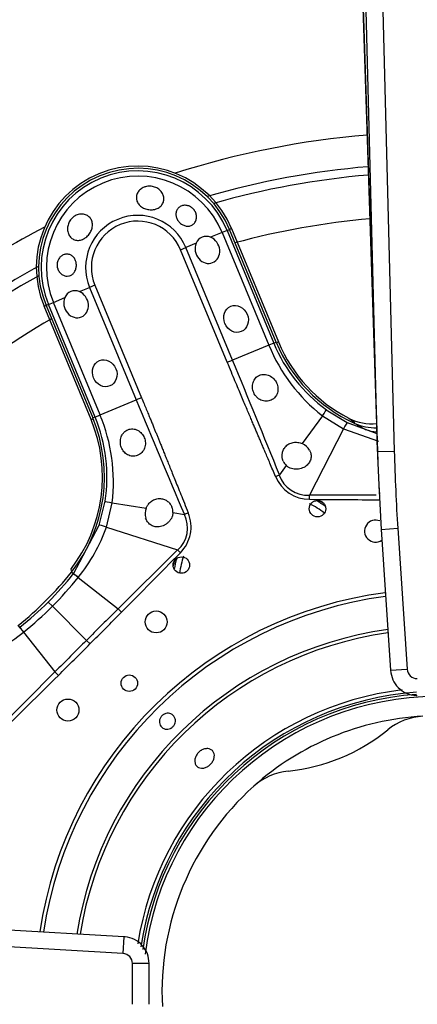
# Model space of a CAD drawing. Units: inches. Extents: x 0.2 to 67.5, y 0.2 to 68.7.
# Drawn here: x 5.1 to 6.6, y 50.2 to 53.7 of the extents above; entities that cross this region are included whole.
import ezdxf
from ezdxf.lldxf.tags import DXFTag

# ---------------------------------------------------------------- set-up
doc = ezdxf.new("R2010")
doc.units = ezdxf.units.IN
doc.header["$MEASUREMENT"] = 0
for name, color, linetype in [('700034-0', 7, 'Continuous'), ('700035-0', 7, 'Continuous'), ('700129-2', 7, 'Continuous'), ('700284-1', 7, 'Continuous'), ('__IFS-UTILITY01_', 7, 'Continuous'), ('Default', 7, 'Continuous')]:
    doc.layers.add(name, color=color, linetype=linetype)
tags = doc.linetypes.add('PHANTOM2', pattern=[1.25, 0.625, -0.125, 0.125, -0.125, 0.125, -0.125]).pattern_tags.tags
tags[14:15] = [DXFTag(74, 4), DXFTag(75, 0), DXFTag(340, '0'), DXFTag(46, 0.0), DXFTag(50, 0.0), DXFTag(44, 0.0), DXFTag(45, 0.0)]
tags[12:13] = [DXFTag(74, 4), DXFTag(75, 0), DXFTag(340, '0'), DXFTag(46, 0.0), DXFTag(50, 0.0), DXFTag(44, 0.0), DXFTag(45, 0.0)]
tags[10:11] = [DXFTag(74, 4), DXFTag(75, 0), DXFTag(340, '0'), DXFTag(46, 0.0), DXFTag(50, 0.0), DXFTag(44, 0.0), DXFTag(45, 0.0)]
tags[8:9] = [DXFTag(74, 4), DXFTag(75, 0), DXFTag(340, '0'), DXFTag(46, 0.0), DXFTag(50, 0.0), DXFTag(44, 0.0), DXFTag(45, 0.0)]
tags[6:7] = [DXFTag(74, 4), DXFTag(75, 0), DXFTag(340, '0'), DXFTag(46, 0.0), DXFTag(50, 0.0), DXFTag(44, 0.0), DXFTag(45, 0.0)]
tags[4:5] = [DXFTag(74, 4), DXFTag(75, 0), DXFTag(340, '0'), DXFTag(46, 0.0), DXFTag(50, 0.0), DXFTag(44, 0.0), DXFTag(45, 0.0)]

# ---------------------------------------------------------------- blocks, each defined once
blk = doc.blocks.new('SE1')
at = {"layer": '700034-0', "color": 7, "linetype": 'PHANTOM2'}
for p, q in [((5.9059, 52.9978), (5.8985, 52.9948)), ((5.2346, 52.7197), (5.242, 52.7228)), ((6.0742, 52.5916), (6.0668, 52.5886)), ((5.4029, 52.3136), (5.4102, 52.3166)), ((6.3258, 52.3187), (6.3477, 52.3036)), ((5.3301, 51.7767), (5.3364, 51.7717))]:
    blk.add_line(p, q, dxfattribs=at)
at = {"layer": '700034-0', "color": 7, "linetype": 'Continuous'}
for p, q in [((5.9059, 52.9978), (6.0742, 52.5916)), ((5.4029, 52.3136), (5.2346, 52.7197)), ((6.3258, 52.3187), (6.3271, 52.318))]:
    blk.add_line(p, q, dxfattribs=at)
for centre, radius, start, end in [((5.5703, 52.8588), 0.3633, 22.5, 202.5), ((6.5715, 52.7976), 0.5383, 202.5, 242.8472), ((4.9056, 52.1076), 0.5383, 322.0599, 22.5), ((6.4075, 52.4759), 0.1772, 242.9995, 275.8396), ((6.0426, 51.7185), 0.3525, 56.5626, 59.6744), ((6.0426, 51.7185), 0.3525, 165.3256, 168.4374), ((6.6453, 50.2636), 1.0576, 7.7503, 172.6876), ((6.6453, 50.2636), 0.9882, 93.1236, 131.8811), ((6.6025, 51.034), 0.2166, 92.9355, 129.2601), ((6.0426, 51.7185), 0.6678, 275.7066, 309.2885), ((6.1307, 50.8384), 0.2167, 95.7574, 132.0685), ((6.6453, 50.2636), 0.9882, 131.8811, 183.1237), ((6.6453, 50.2636), 0.9882, 221.874, 3.1238)]:
    blk.add_arc(centre, radius, start, end, dxfattribs=at)
at = {"layer": '700035-0', "color": 7, "linetype": 'PHANTOM2'}
for p, q in [((5.8726, 52.984), (5.8313, 52.9669)), ((5.89, 52.9912), (5.8726, 52.984)), ((5.8726, 52.984), (6.0397, 52.5805)), ((5.89, 52.9912), (5.8985, 52.9948)), ((5.89, 52.9912), (6.0571, 52.5877)), ((5.7237, 52.9223), (5.7427, 52.9302)), ((5.7795, 52.9454), (5.7427, 52.9302)), ((5.9098, 52.5266), (5.7427, 52.9302)), ((5.8909, 52.5188), (5.7237, 52.9223)), ((5.4168, 52.7952), (5.3979, 52.7874)), ((5.4168, 52.7952), (5.584, 52.3917)), ((5.3611, 52.7721), (5.3979, 52.7874)), ((5.3979, 52.7874), (5.565, 52.3838)), ((5.2506, 52.7264), (5.242, 52.7228)), ((5.2506, 52.7264), (5.268, 52.7336)), ((5.4177, 52.3228), (5.2506, 52.7264)), ((5.268, 52.7336), (5.3092, 52.7507)), ((5.4351, 52.33), (5.268, 52.7336)), ((6.0397, 52.5805), (5.9098, 52.5266)), ((6.0571, 52.5877), (6.0397, 52.5805)), ((6.0571, 52.5877), (6.0657, 52.5912)), ((5.8909, 52.5188), (5.9098, 52.5266)), ((5.4351, 52.33), (5.565, 52.3838)), ((5.584, 52.3917), (5.565, 52.3838)), ((6.2456, 52.349), (6.3205, 52.3031)), ((5.4177, 52.3228), (5.4092, 52.3193)), ((5.4177, 52.3228), (5.4351, 52.33)), ((6.2313, 52.3271), (6.1592, 52.2273)), ((6.2313, 52.3271), (6.3076, 52.2801)), ((6.3205, 52.3031), (6.4267, 52.2632)), ((6.3847, 52.2784), (6.3454, 52.301)), ((6.3076, 52.2801), (6.1856, 52.0421)), ((6.3076, 52.2801), (6.4324, 52.2364)), ((6.1023, 52.1486), (6.078, 52.115)), ((6.064, 52.1091), (6.078, 52.115)), ((5.4327, 51.9354), (5.4532, 52.0208)), ((5.4581, 51.9283), (5.4788, 52.0154)), ((5.4788, 52.0154), (5.6004, 51.9958)), ((6.1855, 52.0277), (6.1856, 52.0421)), ((6.4242, 52.0432), (6.1856, 52.0421)), ((5.6962, 51.9805), (5.7372, 51.9739)), ((5.7513, 51.9795), (5.7372, 51.9739)), ((5.3398, 51.7613), (5.4327, 51.9354)), ((5.4581, 51.9283), (5.7126, 51.8462)), ((5.7126, 51.8462), (5.4997, 51.6351)), ((5.7229, 51.8361), (5.7126, 51.8462)), ((5.3398, 51.7613), (5.3327, 51.7669)), ((5.3396, 51.761), (5.3398, 51.7613)), ((5.3571, 51.7477), (5.3573, 51.7479)), ((5.3571, 51.7477), (5.4997, 51.6351)), ((5.2494, 51.6594), (5.2645, 51.6444)), ((5.3865, 51.5223), (5.2645, 51.6444)), ((5.5121, 51.6228), (5.4997, 51.6351)), ((5.1476, 51.569), (5.1419, 51.5762)), ((5.1476, 51.569), (5.1478, 51.5692)), ((5.1609, 51.5515), (5.1612, 51.5517)), ((5.1612, 51.5517), (5.2737, 51.4091)), ((5.3993, 51.5096), (5.3865, 51.5223)), ((5.2737, 51.4091), (5.0626, 51.1962)), ((5.286, 51.3967), (5.2737, 51.4091))]:
    blk.add_line(p, q, dxfattribs=at)
at = {"layer": '700035-0', "color": 7, "linetype": 'Continuous'}
for p, q in [((6.0657, 52.5912), (5.8985, 52.9948)), ((5.242, 52.7228), (5.4092, 52.3193)), ((6.3454, 52.301), (6.3478, 52.2999))]:
    blk.add_line(p, q, dxfattribs=at)
for centre, radius in [((6.214, 51.994), 0.0295), ((5.7266, 51.7921), 0.0295), ((5.6362, 51.5885), 0.0394), ((5.5401, 51.3688), 0.0295), ((5.3203, 51.2726), 0.0394)]:
    blk.add_circle(centre, radius, dxfattribs=at)
for centre, radius, start, end in [((5.5703, 52.8588), 0.3553, 22.5, 202.5), ((5.816, 52.9307), 0.0394, 67.0187, 157.9813), ((5.3457, 52.7359), 0.0394, 67.0188, 157.9812), ((6.5749, 52.8021), 0.5512, 202.5, 245.3887), ((4.8999, 52.1083), 0.5512, 321.7272, 22.5), ((6.4208, 52.4613), 0.1772, 245.6643, 271.6884), ((6.1354, 52.1748), 0.0577, 30.1008, 65.6209), ((6.1361, 52.184), 0.049, 203.211, 226.2578), ((5.6541, 51.9756), 0.0574, 159.307, 194.9713), ((5.6473, 51.9815), 0.049, 358.7422, 21.789), ((6.4219, 51.9139), 0.0394, 67.5, 304.5731), ((4.4286, 52.4802), 1.1516, 308.2728, 321.7272), ((6.6453, 50.2636), 1.0679, 94.117, 171.9096)]:
    blk.add_arc(centre, radius, start, end, dxfattribs=at)
at = {"layer": '700035-0', "color": 7, "linetype": 'PHANTOM2'}
for centre, radius, start, end in [((5.5703, 52.8588), 0.346, 22.5, 202.5), ((5.5703, 52.8588), 0.3272, 22.5, 202.5), ((5.5703, 52.8588), 0.1866, 22.5, 202.5), ((5.5703, 52.8588), 0.1661, 22.5, 202.5), ((6.6145, 52.8158), 0.6211, 202.2735, 231.9099), ((6.5735, 52.8016), 0.5589, 202.511, 234.0846), ((-52.3493, 28.4948), 63.0211, 22.011855, 22.416113), ((55.3241, 73.0406), 53.8764, 202.54508, 203.01795), ((4.9013, 52.109), 0.5589, 350.9161, 22.4883), ((4.8625, 52.0901), 0.6208, 353.0851, 22.7315), ((6.1791, 52.1496), 0.1077, 198.8783, 273.4827), ((6.7889, 129.6883), 77.6629, 269.554878, 269.739832), ((5.6291, 51.9292), 0.1321, 315.2007, 22.401), ((5.6406, 51.9256), 0.108, 312.2016, 26.5197), ((4.8788, 52.1338), 0.6147, 321.1218, 340.4706), ((-50.5428, 107.2377), 78.963, 315.225735, 315.443301), ((4.431, 52.4778), 1.1573, 315.0002, 321.73), ((4.3642, 52.5447), 1.2732, 314.9954, 321.2423), ((5.0662, 51.3848), 0.4651, 51.2804, 53.9855), ((6.6453, 50.2636), 1.442, 97.5108, 171.4658), ((6.6453, 50.2636), 1.4285, 97.5458, 171.4165), ((4.431, 52.4778), 1.1573, 308.27, 314.9998), ((4.3641, 52.5446), 1.2733, 308.7578, 315.0044), ((47.9076, 8.9983), 60.136, 134.84577, 134.998041), ((-24.8361, 81.7415), 42.7568, 315.00325, 315.21749), ((5.539, 51.8541), 0.4839, 216.0671, 218.667), ((6.6453, 50.2636), 1.3097, 97.885, 170.9371), ((4.775, 52.03), 0.6147, 289.5293, 308.8783), ((47.8997, 9.012), 60.1207, 135.00194, 135.154249), ((6.6453, 50.2636), 1.2978, 97.9223, 170.8845), ((-24.9877, 81.9005), 42.9765, 314.78305, 314.9962), ((-49.415, 106.5269), 77.6629, 314.554878, 314.776086), ((6.6453, 50.2636), 1.0886, 96.7694, 170.9867), ((6.6453, 50.2636), 1.0757, 94.1166, 171.397)]:
    blk.add_arc(centre, radius, start, end, dxfattribs=at)
at = {"layer": '700035-0', "color": 7, "linetype": 'Continuous'}
for centre in [(5.8197, 52.9216), (5.3495, 52.7268)]:
    blk.add_ellipse(centre, major_axis=(-0.0188, 0.0455), ratio=0.877809, start_param=0.707483, end_param=5.575702, dxfattribs=at)
for centre in [(5.9222, 52.6743), (5.4519, 52.4795)]:
    blk.add_ellipse(centre, major_axis=(0.0188, -0.0455), ratio=0.877809, dxfattribs=at)
at = {"layer": '700035-0', "color": 7, "linetype": 'PHANTOM2'}
for centre, major_axis, ratio, start_param, end_param in [((6.2225, 52.3172), (0.0231, 0.0319), 0.036519, 5.054697, 6.248255), ((6.3026, 52.268), (0.0179, 0.0351), 0.029709, 0.034922, 1.233701), ((6.4452, 52.4448), (-0.0911, -0.1519), 0.983619, 0.194836, 0.440658), ((6.189, 52.1654), (0.0646, 0.1224), 0.974535, 2.466907, 3.612464), ((5.4921, 52.0146), (-0.0389, 0.0062), 0.036519, 0.03493, 1.228488), ((5.4702, 51.9232), (-0.0375, 0.0121), 0.029709, 5.049484, 6.248263), ((5.3707, 51.7369), (-0.0309, 0.0244), 0.010766, -1.113336, -0.034909), ((5.1719, 51.5381), (-0.0244, 0.0309), 0.010766, 0.034909, 1.113336)]:
    blk.add_ellipse(centre, major_axis=major_axis, ratio=ratio, start_param=start_param, end_param=end_param, dxfattribs=at)
at = {"layer": '700035-0', "color": 7, "linetype": 'Continuous'}
for points, knots in [([(5.5979, 53.148), (5.6031, 53.1495), (5.6088, 53.1501), (5.6143, 53.1499), (5.6198, 53.1497), (5.6254, 53.1487), (5.6306, 53.1468), (5.6359, 53.145), (5.6409, 53.1424), (5.6452, 53.1391), (5.6496, 53.1358), (5.6534, 53.1319), (5.6564, 53.1275), (5.6593, 53.1232), (5.6615, 53.1185), (5.6627, 53.1137), (5.6639, 53.1089), (5.6642, 53.104), (5.6636, 53.0993), (5.6629, 53.0947), (5.6614, 53.0902), (5.659, 53.0863), (5.6567, 53.0823), (5.6535, 53.0786), (5.6497, 53.0757), (5.6459, 53.0727), (5.6413, 53.0702), (5.6365, 53.0685), (5.6347, 53.0679), (5.6329, 53.0674), (5.6311, 53.067), (5.6259, 53.0657), (5.6202, 53.0653), (5.6147, 53.0655), (5.6091, 53.0658), (5.6035, 53.0669), (5.5982, 53.0686), (5.593, 53.0704), (5.588, 53.0728), (5.5837, 53.0758), (5.5795, 53.0788), (5.5757, 53.0824), (5.5728, 53.0863), (5.5699, 53.0903), (5.5677, 53.0947), (5.5665, 53.0993), (5.5652, 53.1038), (5.5649, 53.1087), (5.5655, 53.1133), (5.5661, 53.118), (5.5676, 53.1227), (5.57, 53.1269), (5.5724, 53.1311), (5.5757, 53.1351), (5.5796, 53.1384), (5.5835, 53.1417), (5.5881, 53.1444), (5.593, 53.1464), (5.5946, 53.147), (5.5963, 53.1475), (5.5979, 53.148)], [0, 0, 0, 0, 0.053887, 0.053887, 0.053887, 0.107758, 0.107758, 0.107758, 0.161867, 0.161867, 0.161867, 0.216171, 0.216171, 0.216171, 0.270207, 0.270207, 0.270207, 0.32346, 0.32346, 0.32346, 0.375931, 0.375931, 0.375931, 0.428391, 0.428391, 0.428391, 0.481854, 0.481854, 0.481854, 0.500783, 0.500783, 0.500783, 0.555041, 0.555041, 0.555041, 0.609353, 0.609353, 0.609353, 0.662872, 0.662872, 0.662872, 0.715887, 0.715887, 0.715887, 0.769078, 0.769078, 0.769078, 0.822503, 0.822503, 0.822503, 0.876008, 0.876008, 0.876008, 0.92953, 0.92953, 0.92953, 0.983053, 0.983053, 0.983053, 1, 1, 1, 1]), ([(5.775, 53.0605), (5.7773, 53.0566), (5.7789, 53.0523), (5.7798, 53.048), (5.7807, 53.0437), (5.7809, 53.0394), (5.7804, 53.0352), (5.7799, 53.0309), (5.7786, 53.0268), (5.7767, 53.0231), (5.7748, 53.0194), (5.7722, 53.0161), (5.7691, 53.0135), (5.766, 53.011), (5.7624, 53.0091), (5.7585, 53.008), (5.7548, 53.0069), (5.7508, 53.0065), (5.7467, 53.0068), (5.7428, 53.0072), (5.7387, 53.0082), (5.7349, 53.0098), (5.731, 53.0115), (5.7273, 53.0137), (5.7239, 53.0164), (5.7206, 53.0191), (5.7175, 53.0224), (5.715, 53.0259), (5.7143, 53.0268), (5.7137, 53.0277), (5.7131, 53.0286), (5.7108, 53.0323), (5.709, 53.0364), (5.708, 53.0405), (5.7069, 53.0446), (5.7066, 53.0487), (5.7069, 53.0527), (5.7073, 53.0567), (5.7084, 53.0606), (5.7101, 53.0641), (5.7119, 53.0676), (5.7143, 53.0708), (5.7173, 53.0734), (5.7204, 53.076), (5.724, 53.0781), (5.7279, 53.0795), (5.7318, 53.0809), (5.7361, 53.0816), (5.7405, 53.0815), (5.7447, 53.0814), (5.749, 53.0806), (5.7531, 53.0791), (5.7571, 53.0776), (5.7609, 53.0755), (5.7643, 53.0728), (5.7676, 53.0702), (5.7706, 53.0671), (5.773, 53.0637), (5.7737, 53.0626), (5.7744, 53.0616), (5.775, 53.0605)], [0, 0, 0, 0, 0.054837, 0.054837, 0.054837, 0.109555, 0.109555, 0.109555, 0.166067, 0.166067, 0.166067, 0.223252, 0.223252, 0.223252, 0.278934, 0.278934, 0.278934, 0.332207, 0.332207, 0.332207, 0.383933, 0.383933, 0.383933, 0.435483, 0.435483, 0.435483, 0.487625, 0.487625, 0.487625, 0.50069, 0.50069, 0.50069, 0.554588, 0.554588, 0.554588, 0.608448, 0.608448, 0.608448, 0.662882, 0.662882, 0.662882, 0.718214, 0.718214, 0.718214, 0.774124, 0.774124, 0.774124, 0.829532, 0.829532, 0.829532, 0.883139, 0.883139, 0.883139, 0.934595, 0.934595, 0.934595, 0.984967, 0.984967, 0.984967, 1, 1, 1, 1]), ([(5.3462, 53.0437), (5.3509, 53.0464), (5.356, 53.0483), (5.3611, 53.0492), (5.3662, 53.0502), (5.3714, 53.0503), (5.3763, 53.0496), (5.3812, 53.0488), (5.3859, 53.0471), (5.3899, 53.0447), (5.394, 53.0423), (5.3976, 53.039), (5.4005, 53.0353), (5.4033, 53.0315), (5.4054, 53.0271), (5.4067, 53.0224), (5.4079, 53.0177), (5.4083, 53.0126), (5.4079, 53.0074), (5.4075, 53.0023), (5.4062, 52.997), (5.4042, 52.992), (5.4022, 52.987), (5.3994, 52.9821), (5.3961, 52.9778), (5.3928, 52.9734), (5.3889, 52.9694), (5.3847, 52.9662), (5.3832, 52.965), (5.3817, 52.964), (5.3801, 52.963), (5.3755, 52.9601), (5.3706, 52.958), (5.3656, 52.9568), (5.3607, 52.9557), (5.3556, 52.9554), (5.3508, 52.9561), (5.346, 52.9567), (5.3414, 52.9584), (5.3373, 52.9608), (5.3334, 52.9632), (5.3298, 52.9665), (5.3269, 52.9703), (5.3241, 52.9741), (5.3219, 52.9786), (5.3205, 52.9834), (5.319, 52.9882), (5.3184, 52.9935), (5.3186, 52.9987), (5.3188, 53.0041), (5.3199, 53.0095), (5.3218, 53.0147), (5.3237, 53.0199), (5.3264, 53.0249), (5.3298, 53.0294), (5.3332, 53.0338), (5.3373, 53.0378), (5.3418, 53.0409), (5.3432, 53.042), (5.3447, 53.0429), (5.3462, 53.0437)], [0, 0, 0, 0, 0.053573, 0.053573, 0.053573, 0.10715, 0.10715, 0.10715, 0.16068, 0.16068, 0.16068, 0.214205, 0.214205, 0.214205, 0.267722, 0.267722, 0.267722, 0.321199, 0.321199, 0.321199, 0.374502, 0.374502, 0.374502, 0.427535, 0.427535, 0.427535, 0.480739, 0.480739, 0.480739, 0.499199, 0.499199, 0.499199, 0.55391, 0.55391, 0.55391, 0.608665, 0.608665, 0.608665, 0.662676, 0.662676, 0.662676, 0.71541, 0.71541, 0.71541, 0.767758, 0.767758, 0.767758, 0.820673, 0.820673, 0.820673, 0.874436, 0.874436, 0.874436, 0.928693, 0.928693, 0.928693, 0.982915, 0.982915, 0.982915, 1, 1, 1, 1]), ([(5.2829, 52.8566), (5.2818, 52.8607), (5.2813, 52.8651), (5.2815, 52.8694), (5.2816, 52.8736), (5.2825, 52.8779), (5.2839, 52.8819), (5.2853, 52.8858), (5.2873, 52.8895), (5.2897, 52.8927), (5.2922, 52.896), (5.2952, 52.8987), (5.2984, 52.9009), (5.3017, 52.9031), (5.3054, 52.9048), (5.3091, 52.9057), (5.313, 52.9067), (5.317, 52.9069), (5.3208, 52.9063), (5.3248, 52.9058), (5.3286, 52.9044), (5.3321, 52.9024), (5.3356, 52.9004), (5.3388, 52.8976), (5.3414, 52.8943), (5.344, 52.891), (5.3462, 52.8871), (5.3477, 52.883), (5.3483, 52.8813), (5.3488, 52.8796), (5.3492, 52.8778), (5.3502, 52.8736), (5.3506, 52.8691), (5.3504, 52.8647), (5.3502, 52.8603), (5.3494, 52.8559), (5.348, 52.8518), (5.3467, 52.8477), (5.3447, 52.8439), (5.3423, 52.8406), (5.34, 52.8374), (5.3371, 52.8346), (5.334, 52.8325), (5.3308, 52.8304), (5.3273, 52.8289), (5.3237, 52.8282), (5.32, 52.8274), (5.3162, 52.8273), (5.3125, 52.8279), (5.3086, 52.8286), (5.3047, 52.83), (5.3012, 52.8321), (5.2975, 52.8342), (5.2941, 52.8371), (5.2912, 52.8405), (5.2884, 52.8439), (5.286, 52.848), (5.2843, 52.8523), (5.2838, 52.8537), (5.2833, 52.8552), (5.2829, 52.8566)], [0, 0, 0, 0, 0.051258, 0.051258, 0.051258, 0.102588, 0.102588, 0.102588, 0.15303, 0.15303, 0.15303, 0.203896, 0.203896, 0.203896, 0.256511, 0.256511, 0.256511, 0.311138, 0.311138, 0.311138, 0.366952, 0.366952, 0.366952, 0.422706, 0.422706, 0.422706, 0.477637, 0.477637, 0.477637, 0.499326, 0.499326, 0.499326, 0.552192, 0.552192, 0.552192, 0.605092, 0.605092, 0.605092, 0.657484, 0.657484, 0.657484, 0.70918, 0.70918, 0.70918, 0.76073, 0.76073, 0.76073, 0.813324, 0.813324, 0.813324, 0.868021, 0.868021, 0.868021, 0.924743, 0.924743, 0.924743, 0.981871, 0.981871, 0.981871, 1, 1, 1, 1]), ([(5.9854, 52.4107), (5.9843, 52.4135), (5.9822, 52.4191), (5.9804, 52.4312), (5.9821, 52.4468), (5.9909, 52.4631), (6.0056, 52.4738), (6.0235, 52.477), (6.042, 52.4723), (6.0552, 52.4626), (6.0634, 52.4527), (6.0662, 52.4474), (6.0676, 52.4447)], [0, 0, 0, 0, 0.057082, 0.114188, 0.235615, 0.363029, 0.495654, 0.627651, 0.754559, 0.885276, 0.942583, 1, 1, 1, 1]), ([(6.0676, 52.4447), (6.0687, 52.4418), (6.0711, 52.436), (6.0731, 52.4239), (6.0716, 52.4089), (6.0631, 52.3933), (6.0485, 52.3821), (6.03, 52.3781), (6.011, 52.3823), (5.9977, 52.3919), (5.9896, 52.402), (5.9868, 52.4078), (5.9854, 52.4107)], [0, 0, 0, 0, 0.059928, 0.120141, 0.236481, 0.354896, 0.484626, 0.621606, 0.75288, 0.877328, 0.939013, 1, 1, 1, 1]), ([(5.5114, 52.2144), (5.5105, 52.2173), (5.5088, 52.223), (5.5075, 52.2358), (5.5094, 52.2482), (5.5146, 52.2596), (5.5199, 52.2671), (5.527, 52.2734), (5.5374, 52.2791), (5.5523, 52.2816), (5.5701, 52.2765), (5.5824, 52.2666), (5.5898, 52.2567), (5.5924, 52.2512), (5.5936, 52.2484)], [0, 0, 0, 0, 0.057489, 0.114877, 0.245822, 0.296715, 0.372025, 0.437434, 0.502836, 0.634271, 0.761652, 0.884574, 0.942297, 1, 1, 1, 1]), ([(5.5936, 52.2484), (5.5947, 52.2455), (5.5967, 52.2395), (5.5982, 52.2268), (5.5957, 52.2106), (5.5854, 52.1941), (5.5695, 52.1836), (5.5511, 52.1811), (5.5339, 52.1862), (5.5222, 52.1958), (5.5151, 52.2057), (5.5126, 52.2115), (5.5114, 52.2144)], [0, 0, 0, 0, 0.059678, 0.120095, 0.245035, 0.375679, 0.512405, 0.64423, 0.764516, 0.88034, 0.940307, 1, 1, 1, 1]), ([(6.0911, 52.1647), (6.0906, 52.1661), (6.0895, 52.1687), (6.0884, 52.1729), (6.0874, 52.1779), (6.087, 52.1837), (6.0875, 52.1927), (6.0906, 52.204), (6.0986, 52.2168), (6.1089, 52.2252), (6.119, 52.2297), (6.127, 52.2318), (6.1351, 52.2326), (6.1432, 52.2321), (6.1514, 52.2305), (6.1566, 52.2284), (6.1592, 52.2273)], [0, 0, 0, 0, 0.034266, 0.068374, 0.102588, 0.155783, 0.209201, 0.32027, 0.442642, 0.586598, 0.65718, 0.727217, 0.795348, 0.863163, 0.931588, 1, 1, 1, 1]), ([(6.1853, 52.2037), (6.1859, 52.2026), (6.187, 52.2004), (6.1885, 52.1969), (6.1896, 52.1933), (6.1907, 52.1886), (6.1913, 52.1826), (6.1908, 52.1754), (6.1888, 52.168), (6.184, 52.1579), (6.1736, 52.1464), (6.1591, 52.1389), (6.1458, 52.1358), (6.1356, 52.1352), (6.1257, 52.1363), (6.1177, 52.1388), (6.1113, 52.1418), (6.1065, 52.1449), (6.1037, 52.1474), (6.1023, 52.1486)], [0, 0, 0, 0, 0.026388, 0.05263, 0.078977, 0.105687, 0.155859, 0.206662, 0.262754, 0.320562, 0.450544, 0.594679, 0.668088, 0.744058, 0.811657, 0.880325, 0.920971, 0.960688, 1, 1, 1, 1]), ([(5.6004, 51.9958), (5.6009, 51.9972), (5.6019, 51.9998), (5.6038, 52.0035), (5.606, 52.0071), (5.6092, 52.0116), (5.6137, 52.0167), (5.62, 52.0218), (5.6271, 52.026), (5.6375, 52.0299), (5.6507, 52.0313), (5.6654, 52.0279), (5.6756, 52.0221), (5.6823, 52.0161), (5.6865, 52.0111), (5.6901, 52.0056), (5.6919, 52.0017), (5.6927, 51.9997)], [0, 0, 0, 0, 0.034383, 0.068541, 0.102707, 0.137102, 0.204993, 0.273227, 0.343315, 0.413977, 0.557777, 0.680034, 0.790992, 0.844365, 0.897534, 0.948734, 1, 1, 1, 1]), ([(5.6962, 51.9805), (5.6962, 51.9791), (5.696, 51.9762), (5.6953, 51.9721), (5.6942, 51.9679), (5.6921, 51.9622), (5.6884, 51.9552), (5.6822, 51.9474), (5.6746, 51.9406), (5.6629, 51.9334), (5.6474, 51.9285), (5.6319, 51.9292), (5.6213, 51.933), (5.6148, 51.9368), (5.6093, 51.9416), (5.6047, 51.9472), (5.601, 51.9535), (5.5994, 51.9583), (5.5986, 51.9607)], [0, 0, 0, 0, 0.029474, 0.059101, 0.089108, 0.11971, 0.188373, 0.255987, 0.332032, 0.405401, 0.549556, 0.679557, 0.737366, 0.793474, 0.844261, 0.894434, 0.947425, 1, 1, 1, 1]), ([(5.6657, 51.2582), (5.6687, 51.2596), (5.6719, 51.2605), (5.6751, 51.2609), (5.6783, 51.2612), (5.6816, 51.261), (5.6847, 51.2603), (5.6878, 51.2595), (5.6907, 51.2583), (5.6933, 51.2565), (5.6959, 51.2548), (5.6982, 51.2526), (5.7, 51.2501), (5.7018, 51.2476), (5.7032, 51.2447), (5.7041, 51.2416), (5.7049, 51.2386), (5.7052, 51.2353), (5.705, 51.2321), (5.7048, 51.2289), (5.704, 51.2257), (5.7027, 51.2227), (5.7015, 51.2197), (5.6997, 51.2168), (5.6975, 51.2143), (5.6953, 51.2118), (5.6927, 51.2096), (5.6899, 51.208), (5.689, 51.2074), (5.6881, 51.207), (5.6871, 51.2065), (5.6842, 51.2051), (5.6809, 51.2042), (5.6777, 51.2039), (5.6745, 51.2035), (5.6713, 51.2037), (5.6682, 51.2045), (5.6651, 51.2052), (5.6622, 51.2065), (5.6596, 51.2082), (5.657, 51.2099), (5.6547, 51.2121), (5.6529, 51.2146), (5.6511, 51.2172), (5.6497, 51.2201), (5.6488, 51.2231), (5.648, 51.2261), (5.6476, 51.2294), (5.6479, 51.2326), (5.6481, 51.2358), (5.6489, 51.2391), (5.6501, 51.2421), (5.6514, 51.2451), (5.6532, 51.248), (5.6554, 51.2505), (5.6575, 51.253), (5.6602, 51.2551), (5.663, 51.2568), (5.6639, 51.2573), (5.6648, 51.2578), (5.6657, 51.2582)], [0, 0, 0, 0, 0.05371, 0.05371, 0.05371, 0.107419, 0.107419, 0.107419, 0.161129, 0.161129, 0.161129, 0.214838, 0.214838, 0.214838, 0.268546, 0.268546, 0.268546, 0.322254, 0.322254, 0.322254, 0.375964, 0.375964, 0.375964, 0.429674, 0.429674, 0.429674, 0.483382, 0.483382, 0.483382, 0.5, 0.5, 0.5, 0.55371, 0.55371, 0.55371, 0.607419, 0.607419, 0.607419, 0.661129, 0.661129, 0.661129, 0.714838, 0.714838, 0.714838, 0.768546, 0.768546, 0.768546, 0.822254, 0.822254, 0.822254, 0.875964, 0.875964, 0.875964, 0.929674, 0.929674, 0.929674, 0.983382, 0.983382, 0.983382, 1, 1, 1, 1]), ([(5.7975, 51.1281), (5.8012, 51.1304), (5.8052, 51.1321), (5.8092, 51.1331), (5.8131, 51.1341), (5.8171, 51.1345), (5.8209, 51.1343), (5.8246, 51.134), (5.8282, 51.133), (5.8313, 51.1315), (5.8343, 51.1299), (5.8371, 51.1278), (5.8392, 51.1251), (5.8413, 51.1225), (5.8428, 51.1193), (5.8437, 51.1159), (5.8446, 51.1124), (5.8448, 51.1086), (5.8444, 51.1048), (5.8439, 51.1009), (5.8428, 51.0969), (5.8411, 51.0931), (5.8394, 51.0892), (5.8371, 51.0854), (5.8343, 51.082), (5.8315, 51.0786), (5.8283, 51.0755), (5.8247, 51.0729), (5.8236, 51.0721), (5.8225, 51.0713), (5.8213, 51.0706), (5.8177, 51.0684), (5.8137, 51.0666), (5.8098, 51.0656), (5.8059, 51.0645), (5.8019, 51.064), (5.7982, 51.0643), (5.7945, 51.0645), (5.791, 51.0654), (5.7879, 51.0669), (5.7849, 51.0685), (5.7822, 51.0707), (5.78, 51.0733), (5.7779, 51.076), (5.7763, 51.0791), (5.7754, 51.0826), (5.7745, 51.0861), (5.7742, 51.0899), (5.7746, 51.0938), (5.775, 51.0977), (5.7761, 51.1018), (5.7778, 51.1057), (5.7795, 51.1095), (5.7818, 51.1133), (5.7845, 51.1168), (5.7873, 51.1202), (5.7906, 51.1233), (5.7941, 51.1259), (5.7952, 51.1267), (5.7964, 51.1274), (5.7975, 51.1281)], [0, 0, 0, 0, 0.05371, 0.05371, 0.05371, 0.10742, 0.10742, 0.10742, 0.161133, 0.161133, 0.161133, 0.21484, 0.21484, 0.21484, 0.268537, 0.268537, 0.268537, 0.322236, 0.322236, 0.322236, 0.375947, 0.375947, 0.375947, 0.42966, 0.42966, 0.42966, 0.483362, 0.483362, 0.483362, 0.5, 0.5, 0.5, 0.55371, 0.55371, 0.55371, 0.60742, 0.60742, 0.60742, 0.661134, 0.661134, 0.661134, 0.71484, 0.71484, 0.71484, 0.768536, 0.768536, 0.768536, 0.822237, 0.822237, 0.822237, 0.875948, 0.875948, 0.875948, 0.92966, 0.92966, 0.92966, 0.983363, 0.983363, 0.983363, 1, 1, 1, 1])]:
    blk.add_open_spline(points, degree=3, knots=knots, dxfattribs=at)
at = {"layer": '700035-0', "color": 7, "linetype": 'PHANTOM2'}
for points in [[(6.064, 52.1091), (6.0603, 52.1178), (6.0533, 52.1344), (6.0437, 52.1571), (6.0349, 52.1778), (6.0269, 52.1967), (6.0195, 52.214), (6.0127, 52.2299), (6.0065, 52.2446), (6.0006, 52.2584), (5.9949, 52.2718), (5.9889, 52.286), (5.9824, 52.3013), (5.9754, 52.3178), (5.9678, 52.3356), (5.9596, 52.3549), (5.9507, 52.376), (5.941, 52.3989), (5.9305, 52.424), (5.9187, 52.4519), (5.9057, 52.483), (5.896, 52.5065), (5.8909, 52.5188)], [(5.584, 52.3917), (5.5871, 52.3842), (5.593, 52.3698), (5.6011, 52.3503), (5.6084, 52.3324), (5.6151, 52.3161), (5.6212, 52.3011), (5.6268, 52.2874), (5.632, 52.2746), (5.6369, 52.2626), (5.6417, 52.2508), (5.6467, 52.2384), (5.6521, 52.2252), (5.6578, 52.2111), (5.6639, 52.196), (5.6705, 52.1796), (5.6777, 52.1618), (5.6855, 52.1426), (5.6939, 52.1216), (5.7031, 52.0989), (5.7132, 52.0738), (5.7244, 52.046), (5.7369, 52.015), (5.7463, 51.9918), (5.7513, 51.9795)]]:
    blk.add_open_spline(points, degree=3, dxfattribs=at)
at = {"layer": '700129-2', "color": 7, "linetype": 'PHANTOM2'}
for p, q in [((6.4292, 52.1992), (6.3348, 55.8035)), ((6.3946, 55.8035), (6.4889, 52.2008)), ((6.3558, 54.4496), (6.4292, 52.1992)), ((6.4292, 52.1992), (6.4889, 52.2008)), ((6.4416, 51.9202), (6.5015, 51.9242)), ((6.5015, 51.9242), (6.5352, 51.4191)), ((6.4753, 51.4151), (6.5352, 51.4191)), ((5.5203, 50.4601), (5.5169, 50.4002)), ((5.5169, 50.4002), (5.0177, 50.4291)), ((5.5511, 50.218), (5.5511, 50.364)), ((5.6111, 50.364), (5.5511, 50.364))]:
    blk.add_line(p, q, dxfattribs=at)
at = {"layer": '700129-2', "color": 7, "linetype": 'Continuous'}
for p, q in [((6.3554, 54.4489), (6.4304, 52.1512)), ((6.4323, 52.1032), (6.4416, 51.9202)), ((6.4416, 51.9202), (6.4753, 51.4151)), ((5.5203, 50.4601), (5.0212, 50.489)), ((5.6111, 50.218), (5.6111, 50.364))]:
    blk.add_line(p, q, dxfattribs=at)
at = {"layer": '700129-2', "color": 7, "linetype": 'PHANTOM2'}
for centre, major_axis, ratio, start_param, end_param in [((6.5303, 52.1544), (0.0179, -0.5496), 0.181854, 4.624886, 4.712389), ((6.5303, 52.1544), (0.0178, -0.5452), 0.073328, 4.624886, 5.145924), ((6.5786, 51.4293), (0.0322, 0.0348), 0.8441, 2.467627, 3.80452), ((5.5069, 50.3566), (-0.0347, -0.0324), 0.842873, 2.474093, 3.817993)]:
    blk.add_ellipse(centre, major_axis=major_axis, ratio=ratio, start_param=start_param, end_param=end_param, dxfattribs=at)
at = {"layer": '700129-2', "color": 7, "linetype": 'Continuous'}
blk.add_ellipse((6.5303, 52.1544), major_axis=(0.0179, -0.5496), ratio=0.181854, start_param=4.712389, end_param=4.903358, dxfattribs=at)
for points, knots in [([(6.4753, 51.4151), (6.4773, 51.4022), (6.4812, 51.3807), (6.5023, 51.3508), (6.5315, 51.331), (6.5574, 51.3254), (6.5698, 51.3252), (6.5713, 51.3252)], [0, 0, 0, 0, 0.245754, 0.480196, 0.727117, 0.971522, 1, 1, 1, 1]), ([(5.6111, 50.364), (5.6099, 50.377), (5.6074, 50.3988), (5.5882, 50.4301), (5.5604, 50.4517), (5.5347, 50.459), (5.5221, 50.46), (5.5203, 50.4601)], [0, 0, 0, 0, 0.245965, 0.478846, 0.723911, 0.967637, 1, 1, 1, 1])]:
    blk.add_open_spline(points, degree=3, knots=knots, dxfattribs=at)
at = {"layer": '700284-1', "color": 7, "linetype": 'PHANTOM2'}
for radius, start, end in [(3.0796, 94.7208, 107.7877), (2.9663, 94.8298, 106.1801), (2.9364, 94.86, 105.8853), (3.0796, 117.2193, 130.8025), (2.7796, 95.0289, 105.1595), (2.9663, 118.827, 130.7072), (2.9364, 119.1218, 130.6808), (2.7796, 119.8477, 130.5332)]:
    blk.add_arc((6.6453, 50.264), radius, start, end, dxfattribs=at)
at = {"layer": '__IFS-UTILITY01_', "color": 7, "linetype": 'Continuous'}
for radius, start, end in [(0.3469, 54.8704, 61.2824), (0.3256, 52.8733, 63.9467), (0.3469, 163.697, 170.221), (0.3256, 161.0533, 172.1621)]:
    blk.add_arc((6.0426, 51.7189), radius, start, end, dxfattribs=at)

msp = doc.modelspace()

# ---------------------------------------------------------------- block references
at = {"layer": 'Default'}
msp.add_blockref('SE1', (0, 0), dxfattribs=at)

doc.saveas('drawing.dxf')
